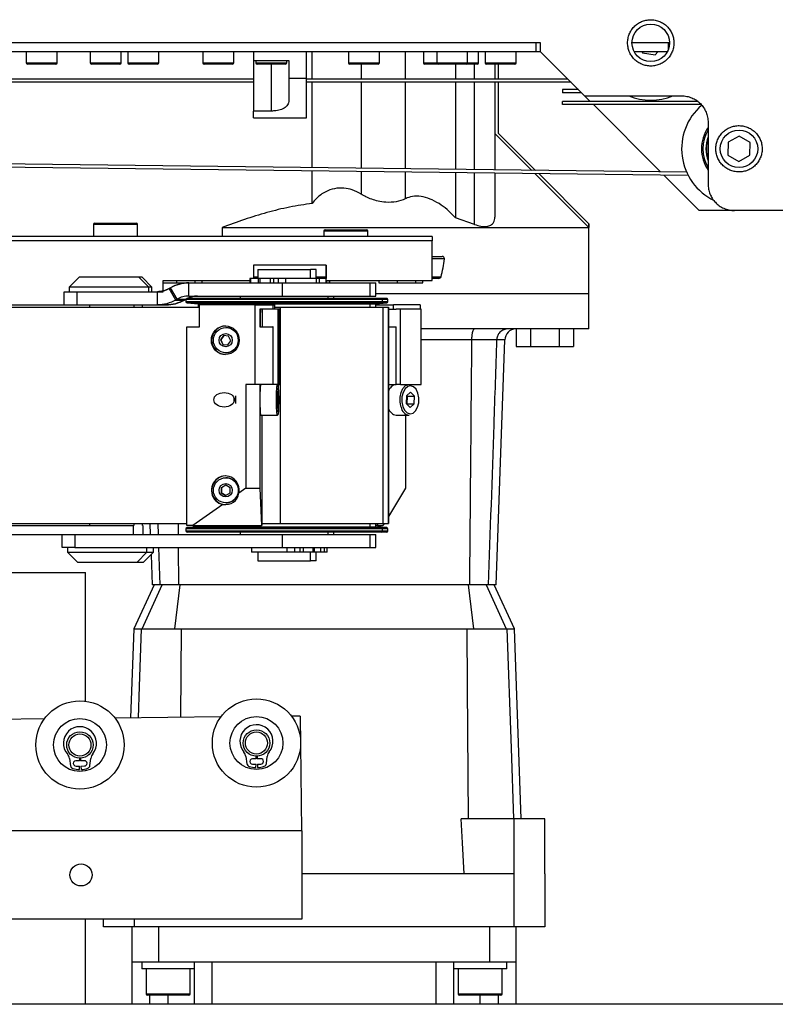
# Model space of a CAD drawing. Units: millimetres. Extents: x 20 to 410, y 10 to 287.
# Drawn here: x 135 to 143, y 215 to 226 of the extents above; entities that cross this region are included whole.
import ezdxf

# ---------------------------------------------------------------- set-up
doc = ezdxf.new("R2010")
doc.units = ezdxf.units.MM

msp = doc.modelspace()

# ---------------------------------------------------------------- linework, layer by layer
at = {"color": 7, "linetype": 'Continuous', "lineweight": 25}
for p, q in [((140.403189, 225.471222), (122.503189, 225.471222)), ((140.353189, 225.371222), (140.353189, 225.471222)), ((140.403189, 225.371222), (140.403189, 225.471222)), ((141.865689, 225.471222), (141.440689, 225.471222)), ((140.353189, 225.371222), (121.053189, 225.371222)), ((134.578189, 225.371222), (134.578189, 225.246222)), ((134.928189, 225.246222), (134.928189, 225.371222)), ((135.303189, 225.371222), (135.303189, 225.246222)), ((135.653189, 225.246222), (135.653189, 225.371222)), ((135.728189, 225.371222), (135.728189, 225.246222)), ((136.078189, 225.246222), (136.078189, 225.371222)), ((136.578189, 225.371222), (136.578189, 225.246222)), ((136.928189, 225.246222), (136.928189, 225.371222)), ((137.153189, 225.371222), (137.153189, 225.271222)), ((137.753189, 225.071222), (137.753189, 225.371222)), ((137.818412, 225.059222), (137.818412, 225.371222)), ((138.228189, 225.371222), (138.228189, 225.246222)), ((138.578189, 225.246222), (138.578189, 225.371222)), ((138.871154, 225.371222), (138.871154, 225.059222)), ((139.078189, 225.371222), (139.078189, 225.246222)), ((139.228189, 225.371222), (139.228189, 225.246222)), ((139.578189, 225.246222), (139.578189, 225.371222)), ((139.703189, 225.246222), (139.703189, 225.371222)), ((139.778189, 225.371222), (139.778189, 225.246222)), ((140.128189, 225.246222), (140.128189, 225.371222)), ((140.403189, 225.371222), (140.353189, 225.371222)), ((140.903189, 224.871222), (140.403189, 225.371222)), ((141.840689, 225.371222), (141.465689, 225.371222)), ((141.55718, 225.371222), (141.561472, 225.359772)), ((141.561472, 225.359772), (141.70385, 225.336067)), ((141.70385, 225.336067), (141.73278, 225.371222)), ((134.715477, 225.231222), (134.593189, 225.231222)), ((134.913189, 225.231222), (134.715477, 225.231222)), ((135.440477, 225.231222), (135.318189, 225.231222)), ((135.638189, 225.231222), (135.440477, 225.231222)), ((135.865477, 225.231222), (135.743189, 225.231222)), ((136.063189, 225.231222), (135.865477, 225.231222)), ((136.715477, 225.231222), (136.593189, 225.231222)), ((136.913189, 225.231222), (136.715477, 225.231222)), ((137.153189, 225.271222), (137.553189, 225.271222)), ((137.153189, 225.271222), (137.153189, 224.698725)), ((137.178189, 225.271222), (137.178189, 225.246222)), ((137.315477, 225.231222), (137.193189, 225.231222)), ((137.513189, 225.231222), (137.315477, 225.231222)), ((137.528189, 225.246222), (137.528189, 225.271222)), ((137.553189, 225.271222), (137.553189, 225.071222)), ((138.365477, 225.231222), (138.243189, 225.231222)), ((138.563189, 225.231222), (138.365477, 225.231222)), ((138.371832, 225.231222), (138.371832, 225.059222)), ((139.243189, 225.231222), (139.093189, 225.231222)), ((139.365477, 225.231222), (139.243189, 225.231222)), ((139.563189, 225.231222), (139.365477, 225.231222)), ((139.43975, 225.231222), (139.43975, 225.059222)), ((139.688189, 225.231222), (139.563189, 225.231222)), ((139.915477, 225.231222), (139.793189, 225.231222)), ((139.888189, 225.231222), (139.888189, 225.059222)), ((140.113189, 225.231222), (139.915477, 225.231222)), ((139.928189, 225.059222), (139.928189, 225.231222)), ((137.153189, 225.059222), (127.353189, 225.059222)), ((137.153189, 225.024222), (127.353189, 225.024222)), ((137.553189, 225.071222), (137.753189, 225.071222)), ((137.553189, 225.071222), (137.553189, 224.821222)), ((137.753189, 224.621222), (137.753189, 225.071222)), ((140.715189, 225.059222), (137.753189, 225.059222)), ((140.750189, 225.024222), (137.753189, 225.024222)), ((137.818412, 224.05682), (137.818412, 225.024222)), ((138.371832, 225.024222), (138.371832, 224.05013)), ((138.871154, 225.024222), (138.871154, 224.044094)), ((139.43975, 225.024222), (139.43975, 224.037221)), ((139.888189, 225.024222), (139.888189, 224.0318)), ((139.928189, 224.446222), (139.928189, 225.024222)), ((140.833189, 224.941222), (140.653189, 224.941222)), ((140.653189, 224.941222), (140.653189, 224.906222)), ((140.868189, 224.906222), (140.653189, 224.906222)), ((142.189267, 224.806222), (140.653189, 224.806222)), ((140.653189, 224.771222), (140.653189, 224.806222)), ((140.903189, 224.871222), (142.003189, 224.871222)), ((140.968189, 224.806222), (140.903189, 224.871222)), ((137.353189, 224.698725), (137.153189, 224.698725)), ((137.153189, 224.621222), (137.153189, 224.698725)), ((142.221101, 224.771222), (140.653189, 224.771222)), ((141.765303, 224.009108), (141.003189, 224.771222)), ((137.153189, 224.621222), (137.753189, 224.621222)), ((142.303189, 224.571222), (142.303189, 223.871222)), ((142.077022, 223.970338), (99.152766, 224.489225)), ((142.059964, 224.005546), (99.153189, 224.524222)), ((139.888189, 224.44364), (140.305432, 224.026756)), ((139.928189, 224.446222), (140.348172, 224.026239)), ((142.5288, 224.344438), (142.527588, 224.200106)), ((142.654401, 224.415555), (142.5288, 224.344438)), ((142.778791, 224.342339), (142.654401, 224.415555)), ((142.777579, 224.198006), (142.778791, 224.342339)), ((142.527588, 224.200106), (142.651977, 224.12689)), ((142.651977, 224.12689), (142.777579, 224.198006)), ((137.818412, 223.653185), (137.818412, 224.021818)), ((138.371832, 224.015128), (138.371832, 223.756914)), ((138.871154, 224.009091), (138.871154, 223.703757)), ((139.43975, 224.002218), (139.43975, 223.490014)), ((139.888189, 223.996797), (139.888189, 223.498338)), ((140.340894, 223.991325), (140.951522, 223.381222)), ((140.383603, 223.990808), (140.951522, 223.422889)), ((142.203189, 223.571222), (141.800734, 223.973677)), ((142.603189, 223.571222), (142.203189, 223.571222)), ((146.028189, 223.571222), (142.603189, 223.571222)), ((139.656436, 223.414444), (139.43975, 223.490014)), ((135.33982, 223.412417), (135.33982, 223.277417)), ((135.35482, 223.427417), (135.82482, 223.427417)), ((135.83982, 223.277417), (135.83982, 223.412417)), ((136.796515, 223.381222), (140.951522, 223.381222)), ((136.796515, 223.381222), (136.796515, 223.277417)), ((137.948009, 223.337417), (137.948009, 223.277417)), ((137.963009, 223.352417), (138.433009, 223.352417)), ((138.448009, 223.277417), (138.448009, 223.337417)), ((140.951522, 223.422889), (140.951522, 223.381222)), ((140.953189, 222.631222), (140.953189, 223.422889)), ((139.177179, 223.277417), (94.452533, 223.277417)), ((139.177179, 223.227417), (94.452533, 223.227417)), ((139.177179, 223.277417), (139.177179, 223.227417)), ((139.177179, 222.777417), (139.177179, 223.227417)), ((139.177179, 223.052417), (139.290615, 223.052417)), ((137.152195, 222.952417), (137.152195, 222.802417)), ((137.977188, 222.952417), (137.152195, 222.952417)), ((137.199517, 222.902417), (137.199517, 222.802417)), ((137.199517, 222.902417), (137.494019, 222.902417)), ((137.494019, 222.902417), (137.799517, 222.902417)), ((137.799517, 222.802417), (137.799517, 222.902417)), ((137.863654, 222.902417), (137.799517, 222.902417)), ((137.863654, 222.802417), (137.863654, 222.902417)), ((137.974204, 222.952417), (137.974204, 222.802417)), ((137.977188, 222.777417), (137.977188, 222.952417)), ((135.177891, 222.817417), (135.065391, 222.704917)), ((135.852891, 222.817417), (135.177891, 222.817417)), ((135.215391, 222.822417), (135.215391, 222.817417)), ((135.215391, 222.822417), (135.81534, 222.822417)), ((135.815389, 222.822417), (135.85199, 222.822417)), ((135.815391, 222.817417), (135.815391, 222.822417)), ((135.852041, 222.817417), (135.852041, 222.822417)), ((135.965391, 222.704917), (135.852891, 222.817417)), ((135.889541, 222.817417), (135.852891, 222.817417)), ((136.002041, 222.704917), (135.889541, 222.817417)), ((136.127203, 222.777417), (137.111665, 222.777417)), ((136.127203, 222.652417), (136.127203, 222.777417)), ((136.279158, 222.777417), (136.279158, 222.752417)), ((136.488694, 222.777417), (136.488694, 222.752866)), ((136.572029, 222.752866), (136.572029, 222.777417)), ((137.111665, 222.802417), (137.111665, 222.752866)), ((137.117506, 222.802417), (137.111665, 222.802417)), ((137.204551, 222.802417), (137.117506, 222.802417)), ((137.204551, 222.802417), (137.204551, 222.752866)), ((137.223952, 222.802417), (137.204551, 222.802417)), ((137.223952, 222.802417), (137.223952, 222.752866)), ((137.340241, 222.802417), (137.223952, 222.802417)), ((137.379207, 222.802417), (137.340241, 222.802417)), ((137.43268, 222.802417), (137.379207, 222.802417)), ((137.515188, 222.802417), (137.43268, 222.802417)), ((137.867624, 222.802417), (137.515188, 222.802417)), ((137.867624, 222.752866), (137.867624, 222.802417)), ((137.894912, 222.802417), (137.867624, 222.802417)), ((137.970242, 222.802417), (137.894912, 222.802417)), ((137.970242, 222.802417), (137.970242, 222.752866)), ((137.976665, 222.802417), (137.970242, 222.802417)), ((137.977188, 222.777417), (137.976665, 222.777417)), ((137.977188, 222.777417), (139.177179, 222.777417)), ((137.980589, 222.777417), (137.980589, 222.752866)), ((138.01391, 222.752866), (138.01391, 222.777417)), ((138.572009, 222.777417), (138.572009, 222.752417)), ((138.779138, 222.777417), (138.779138, 222.752417)), ((138.988674, 222.777417), (138.988674, 222.752417)), ((139.072009, 222.752417), (139.072009, 222.777417)), ((139.253111, 222.802417), (139.177179, 222.802417)), ((135.065391, 222.704917), (135.065391, 222.652417)), ((135.965391, 222.704917), (135.065391, 222.704917)), ((135.965391, 222.652417), (135.965391, 222.704917)), ((136.002041, 222.704917), (135.965391, 222.704917)), ((136.002041, 222.652417), (136.002041, 222.704917)), ((136.127203, 222.752417), (136.279158, 222.752417)), ((136.211957, 222.697266), (136.195783, 222.687921)), ((136.195787, 222.687921), (136.211961, 222.697266)), ((136.270775, 222.558017), (136.195787, 222.687921)), ((136.286948, 222.567362), (136.211961, 222.697266)), ((136.279158, 222.752417), (136.415924, 222.752417)), ((136.419326, 222.602866), (136.419326, 222.752866)), ((136.419326, 222.752866), (137.48165, 222.752866)), ((137.48165, 222.602866), (137.48165, 222.752866)), ((137.48165, 222.752866), (138.474353, 222.752866)), ((138.474353, 222.602866), (138.474353, 222.752866)), ((138.474353, 222.752866), (138.53849, 222.752866)), ((138.53849, 222.602866), (138.53849, 222.752866)), ((138.53849, 222.752866), (138.538654, 222.752866)), ((138.538654, 222.602866), (138.538654, 222.752866)), ((138.572009, 222.752417), (138.779138, 222.752417)), ((138.779138, 222.752417), (138.988674, 222.752417)), ((138.988674, 222.752417), (139.072009, 222.752417)), ((135.00625, 222.502417), (135.00625, 222.652417)), ((135.00625, 222.652417), (135.148911, 222.652417)), ((135.148911, 222.652417), (135.148911, 222.502417)), ((135.148911, 222.652417), (136.063409, 222.652417)), ((136.063409, 222.652417), (136.127203, 222.652417)), ((136.063409, 222.502417), (136.063409, 222.652417)), ((136.270775, 222.558017), (136.286948, 222.567362)), ((136.270775, 222.558017), (136.369242, 222.558017)), ((136.286948, 222.567362), (136.385437, 222.567362)), ((136.385437, 222.567362), (136.369242, 222.558017)), ((136.387017, 222.562417), (136.387017, 222.540692)), ((136.402017, 222.577417), (138.597017, 222.577417)), ((136.419326, 222.602866), (137.48165, 222.602866)), ((136.999517, 222.602417), (136.999517, 222.577417)), ((136.999517, 222.602417), (137.486296, 222.602417)), ((137.199517, 222.602866), (137.199517, 222.602417)), ((137.48165, 222.602866), (138.474353, 222.602866)), ((137.486296, 222.602417), (137.999517, 222.602417)), ((137.799517, 222.602417), (137.799517, 222.602866)), ((137.863654, 222.602417), (137.863654, 222.602866)), ((137.999517, 222.577417), (137.999517, 222.602417)), ((137.999517, 222.602417), (138.063654, 222.602417)), ((138.063654, 222.577417), (138.063654, 222.602417)), ((138.474353, 222.602866), (138.53849, 222.602866)), ((138.53849, 222.602866), (138.538654, 222.602866)), ((138.538654, 222.631222), (140.953189, 222.631222)), ((138.597017, 222.577417), (138.661154, 222.577417)), ((138.612017, 222.540692), (138.612017, 222.562417)), ((138.676154, 222.540692), (138.676154, 222.562417)), ((140.953189, 222.231222), (140.953189, 222.631222)), ((83.153189, 222.502417), (135.296611, 222.502417)), ((83.153189, 222.477417), (136.541529, 222.477417)), ((135.296611, 222.502417), (136.063409, 222.502417)), ((135.296611, 222.477417), (135.296611, 222.502417)), ((135.797808, 222.502417), (135.797808, 222.477417)), ((135.893365, 222.477417), (135.893365, 222.502417)), ((136.063409, 222.502417), (136.161677, 222.502417)), ((136.400709, 222.525749), (136.524517, 222.514917)), ((136.524517, 222.514917), (136.524517, 222.477417)), ((136.524517, 222.514917), (138.474517, 222.514917)), ((136.541529, 222.252417), (136.541529, 222.502417)), ((137.172841, 222.502417), (136.541529, 222.502417)), ((137.172841, 222.502417), (137.372676, 222.502417)), ((137.172841, 221.602417), (137.172841, 222.502417)), ((137.372676, 222.452417), (137.2228, 222.452417)), ((137.2228, 222.452417), (137.2228, 222.252417)), ((137.232254, 222.252417), (137.232254, 222.452417)), ((137.249882, 222.452417), (137.249882, 222.252417)), ((137.372676, 222.502417), (137.372676, 222.452417)), ((137.372676, 222.502417), (137.392985, 222.502417)), ((137.374707, 222.452417), (137.372676, 222.452417)), ((137.431987, 222.452417), (137.374707, 222.452417)), ((137.392985, 222.452417), (137.392985, 222.502417)), ((137.392985, 222.477417), (137.454125, 222.477417)), ((137.431987, 221.602417), (137.431987, 222.452417)), ((137.447829, 222.452417), (137.431987, 222.452417)), ((137.447829, 221.602417), (137.447829, 222.452417)), ((137.454125, 222.477417), (137.454125, 220.027417)), ((137.454125, 222.477417), (138.616829, 222.477417)), ((138.474517, 222.514917), (138.598324, 222.525749)), ((138.474517, 222.477417), (138.474517, 222.514917)), ((138.474517, 222.514917), (138.538654, 222.514917)), ((138.538654, 222.514917), (138.662461, 222.525749)), ((138.538654, 222.477417), (138.538654, 222.514917)), ((138.538654, 222.502417), (138.738234, 222.502417)), ((138.616829, 222.477417), (138.616829, 220.027417)), ((138.616829, 222.477417), (138.680966, 222.477417)), ((138.680966, 222.477417), (138.680966, 220.027417)), ((138.680966, 222.477417), (138.681154, 222.477417)), ((138.681154, 220.027417), (138.681154, 222.477417)), ((138.681154, 222.452417), (138.738234, 222.452417)), ((138.738234, 222.452417), (138.738234, 222.502417)), ((139.040776, 222.502417), (138.738234, 222.502417)), ((138.738234, 222.452417), (138.768488, 222.452417)), ((138.816992, 222.452417), (138.768488, 222.452417)), ((138.816992, 221.602417), (138.816992, 222.452417)), ((139.052978, 222.452417), (138.816992, 222.452417)), ((139.040776, 222.502417), (139.040776, 222.452417)), ((139.052978, 221.602417), (139.052978, 222.452417)), ((137.228893, 222.352417), (137.228893, 222.252417)), ((137.229021, 222.377417), (137.232254, 222.377417)), ((136.395842, 220.002417), (136.395842, 222.252417)), ((136.395842, 222.252417), (136.541529, 222.252417)), ((136.840393, 222.244917), (136.839784, 222.244917)), ((137.2228, 222.252417), (137.372676, 222.252417)), ((137.372676, 222.252417), (137.372676, 221.602417)), ((137.374707, 222.252417), (137.372676, 222.252417)), ((137.374707, 221.602417), (137.374707, 222.252417)), ((138.681154, 222.252417), (138.768488, 222.252417)), ((138.768488, 221.602417), (138.768488, 222.252417)), ((140.953189, 222.231222), (139.052978, 222.231222)), ((140.126986, 222.231222), (140.126986, 222.031222)), ((140.290088, 222.231222), (140.290088, 222.031222)), ((140.616291, 222.231222), (140.616291, 222.031222)), ((140.779392, 222.231222), (140.779392, 222.031222)), ((136.813161, 222.154973), (136.779624, 222.107997)), ((136.779624, 222.107997), (136.803505, 222.055441)), ((136.781737, 222.107997), (136.779624, 222.107997)), ((136.815136, 222.154781), (136.781737, 222.107997)), ((136.781737, 222.107997), (136.805617, 222.055441)), ((136.870579, 222.149394), (136.813161, 222.154973)), ((136.894459, 222.096838), (136.870579, 222.149394)), ((139.907052, 222.106298), (139.626728, 222.106298)), ((139.903189, 219.331222), (140.000097, 222.106298)), ((136.803505, 222.055441), (136.860922, 222.049862)), ((136.805617, 222.055441), (136.803505, 222.055441)), ((136.805617, 222.055441), (136.861059, 222.050054)), ((136.860922, 222.049862), (136.894459, 222.096838)), ((140.126986, 222.031222), (140.290088, 222.031222)), ((140.290088, 222.031222), (140.616291, 222.031222)), ((140.616291, 222.031222), (140.779392, 222.031222)), ((136.839784, 221.959917), (136.840393, 221.959917)), ((137.066886, 221.602417), (137.066886, 220.427417)), ((137.172841, 221.602417), (137.066886, 221.602417)), ((137.372676, 221.602417), (137.172841, 221.602417)), ((137.225846, 221.602417), (137.225846, 220.427417)), ((137.374707, 221.602417), (137.372676, 221.602417)), ((137.431987, 221.602417), (137.374707, 221.602417)), ((137.431987, 221.602417), (137.447829, 221.602417)), ((138.681154, 221.602417), (138.768488, 221.602417)), ((138.816992, 221.602417), (138.768488, 221.602417)), ((138.816992, 221.602417), (139.052978, 221.602417)), ((137.43007, 221.482359), (137.429497, 221.396914)), ((137.429906, 221.457921), (137.436082, 221.457921)), ((137.433362, 221.512863), (137.43007, 221.482359)), ((137.436082, 221.457921), (137.433362, 221.512863)), ((137.435509, 221.372476), (137.436082, 221.457921)), ((138.884789, 221.473085), (138.88312, 221.386526)), ((138.930982, 221.513976), (138.884789, 221.473085)), ((138.89589, 221.468309), (138.888248, 221.476147)), ((138.894221, 221.38175), (138.89589, 221.468309)), ((138.89589, 221.468309), (138.975506, 221.468309)), ((138.975506, 221.468309), (138.930982, 221.513976)), ((138.973837, 221.38175), (138.975506, 221.468309)), ((137.429497, 221.396914), (137.432216, 221.341972)), ((137.430707, 221.372476), (137.435509, 221.372476)), ((137.432216, 221.341972), (137.435509, 221.372476)), ((138.88312, 221.386526), (138.927644, 221.340859)), ((138.890762, 221.378688), (138.894221, 221.38175)), ((138.894221, 221.38175), (138.973837, 221.38175)), ((138.927644, 221.340859), (138.973837, 221.38175)), ((137.232954, 221.252417), (137.417802, 221.252417)), ((137.247171, 221.252417), (137.247171, 220.002417)), ((138.770081, 221.252417), (138.917371, 221.252417)), ((138.875971, 221.252417), (138.875971, 220.427417)), ((136.840393, 220.544917), (136.839784, 220.544917)), ((136.78728, 220.431623), (136.786889, 220.373889)), ((136.837433, 220.460151), (136.78728, 220.431623)), ((136.789392, 220.431623), (136.78728, 220.431623)), ((136.789392, 220.431623), (136.789001, 220.373889)), ((136.838472, 220.459541), (136.789392, 220.431623)), ((136.887195, 220.430946), (136.837433, 220.460151)), ((136.886804, 220.373212), (136.887195, 220.430946)), ((137.066886, 220.427417), (136.987842, 220.371466)), ((137.066886, 220.427417), (137.225846, 220.427417)), ((137.225846, 220.427417), (137.243109, 220.002417)), ((138.875971, 220.427417), (138.681154, 220.105452)), ((136.786889, 220.373889), (136.836651, 220.344684)), ((136.789001, 220.373889), (136.786889, 220.373889)), ((136.789001, 220.373889), (136.837724, 220.345294)), ((136.836651, 220.344684), (136.886804, 220.373212)), ((136.80549, 220.242387), (136.466478, 220.002417)), ((136.839784, 220.259917), (136.840393, 220.259917)), ((83.153189, 220.027417), (136.395842, 220.027417)), ((83.153189, 220.002417), (135.793449, 220.002417)), ((135.296611, 220.002417), (135.296611, 220.027417)), ((135.793449, 219.902417), (135.793449, 220.002417)), ((135.797808, 220.002417), (135.793449, 220.002417)), ((135.797808, 220.027417), (135.797808, 220.002417)), ((135.893365, 220.002417), (135.893365, 220.027417)), ((135.897724, 220.002417), (135.893365, 220.002417)), ((135.897724, 220.002417), (135.897724, 219.902417)), ((135.978878, 220.027417), (135.983243, 219.902417)), ((136.074636, 219.902417), (136.070368, 220.027417)), ((136.29773, 220.027417), (136.298832, 219.902417)), ((136.466478, 220.002417), (136.395842, 220.002417)), ((136.524517, 219.989917), (136.400709, 219.979086)), ((136.466478, 220.002417), (137.243109, 220.002417)), ((136.524517, 220.002417), (136.524517, 219.989917)), ((136.524517, 219.989917), (138.474517, 219.989917)), ((137.247171, 220.002417), (137.243109, 220.002417)), ((137.247171, 220.027417), (137.454125, 220.027417)), ((137.454125, 220.027417), (138.616829, 220.027417)), ((138.474517, 219.989917), (138.474517, 220.027417)), ((138.598324, 219.979086), (138.474517, 219.989917)), ((138.474517, 219.989917), (138.538654, 219.989917)), ((138.538654, 219.989917), (138.538654, 220.027417)), ((138.558301, 220.002417), (138.538654, 220.002417)), ((138.662461, 219.979086), (138.538654, 219.989917)), ((138.558301, 220.027417), (138.558301, 220.002417)), ((138.558301, 220.002417), (138.61881, 220.002417)), ((138.616829, 220.027417), (138.680966, 220.027417)), ((138.633937, 220.027417), (138.61881, 220.002417)), ((138.680966, 220.027417), (138.681154, 220.027417)), ((83.153189, 219.902417), (135.793449, 219.902417)), ((134.986131, 219.752417), (134.986131, 219.902417)), ((135.128793, 219.902417), (135.128793, 219.752417)), ((135.796592, 219.902417), (135.793449, 219.902417)), ((135.796592, 219.902417), (137.48165, 219.902417)), ((136.387017, 219.964143), (136.387017, 219.942417)), ((138.597017, 219.927417), (136.402017, 219.927417)), ((136.999517, 219.927417), (136.999517, 219.902417)), ((137.48165, 219.752417), (137.48165, 219.902417)), ((137.48165, 219.902417), (138.474353, 219.902417)), ((137.999517, 219.902417), (137.999517, 219.927417)), ((138.063654, 219.902417), (138.063654, 219.927417)), ((138.474353, 219.752417), (138.474353, 219.902417)), ((138.474353, 219.902417), (138.53849, 219.902417)), ((138.53849, 219.752417), (138.53849, 219.902417)), ((138.53849, 219.902417), (138.538654, 219.902417)), ((138.538654, 219.752417), (138.538654, 219.902417)), ((138.661154, 219.927417), (138.597017, 219.927417)), ((138.612017, 219.942417), (138.612017, 219.964143)), ((138.676154, 219.942417), (138.676154, 219.964143)), ((135.128793, 219.752417), (134.986131, 219.752417)), ((135.04527, 219.752417), (135.04527, 219.699917)), ((135.04527, 219.699917), (135.15777, 219.587417)), ((135.045272, 219.752417), (135.045272, 219.699917)), ((135.045272, 219.699917), (135.157772, 219.587417)), ((135.045272, 219.699917), (135.945272, 219.699917)), ((135.128793, 219.752417), (137.48165, 219.752417)), ((135.832772, 219.587417), (135.945272, 219.699917)), ((135.906072, 219.587417), (136.018572, 219.699917)), ((135.945272, 219.699917), (135.945272, 219.752417)), ((135.945272, 219.699917), (136.018572, 219.699917)), ((135.991268, 219.672613), (136.003189, 219.331222)), ((136.018572, 219.699917), (136.018572, 219.752417)), ((136.09414, 219.331222), (136.079758, 219.752417)), ((136.300154, 219.752417), (136.303867, 219.331222)), ((137.128799, 219.752417), (137.128799, 219.702417)), ((137.530617, 219.702417), (137.128799, 219.702417)), ((137.199517, 219.702417), (137.199517, 219.602417)), ((137.48165, 219.752417), (138.474353, 219.752417)), ((137.530617, 219.752417), (137.530617, 219.702417)), ((137.616908, 219.702417), (137.530617, 219.702417)), ((137.616908, 219.752417), (137.616908, 219.702417)), ((137.676945, 219.702417), (137.616908, 219.702417)), ((137.676945, 219.752417), (137.676945, 219.702417)), ((137.716628, 219.702417), (137.676945, 219.702417)), ((137.716628, 219.752417), (137.716628, 219.702417)), ((137.822702, 219.702417), (137.716628, 219.702417)), ((137.799517, 219.602417), (137.799517, 219.702417)), ((137.822702, 219.752417), (137.822702, 219.702417)), ((137.8397, 219.702417), (137.822702, 219.702417)), ((137.8397, 219.752417), (137.8397, 219.702417)), ((137.911771, 219.702417), (137.8397, 219.702417)), ((137.863654, 219.602417), (137.863654, 219.702417)), ((137.911771, 219.752417), (137.911771, 219.702417)), ((137.915106, 219.702417), (137.911771, 219.702417)), ((137.915106, 219.702417), (137.915106, 219.752417)), ((137.951145, 219.702417), (137.915106, 219.702417)), ((137.951145, 219.752417), (137.951145, 219.702417)), ((137.956532, 219.702417), (137.951145, 219.702417)), ((137.956532, 219.702417), (137.956532, 219.752417)), ((137.982467, 219.702417), (137.956532, 219.702417)), ((137.982467, 219.752417), (137.982467, 219.702417)), ((137.985259, 219.702417), (137.982467, 219.702417)), ((137.985259, 219.702417), (137.985259, 219.752417)), ((138.474353, 219.752417), (138.53849, 219.752417)), ((138.53849, 219.752417), (138.538654, 219.752417)), ((135.157772, 219.587417), (135.832772, 219.587417)), ((135.19527, 219.587417), (135.19527, 219.582417)), ((135.195272, 219.587417), (135.195272, 219.582417)), ((135.416176, 219.582417), (135.195272, 219.582417)), ((135.795272, 219.582417), (135.416176, 219.582417)), ((135.795272, 219.582417), (135.795272, 219.587417)), ((135.868572, 219.582417), (135.795272, 219.582417)), ((135.832772, 219.587417), (135.906072, 219.587417)), ((135.868572, 219.582417), (135.868572, 219.587417)), ((137.199517, 219.602417), (137.494019, 219.602417)), ((137.494019, 219.602417), (137.799517, 219.602417)), ((137.863654, 219.602417), (137.799517, 219.602417)), ((134.248189, 219.471222), (135.248189, 219.471222)), ((135.248189, 218.012732), (135.248189, 219.471222)), ((136.028189, 219.331222), (135.795035, 218.831222)), ((135.88954, 218.831222), (136.117676, 219.331222)), ((136.09414, 219.331222), (136.003189, 219.331222)), ((136.303867, 219.331222), (136.09414, 219.331222)), ((136.317155, 219.331222), (136.258999, 218.831222)), ((139.602512, 219.331222), (136.303867, 219.331222)), ((139.64738, 218.831222), (139.589223, 219.331222)), ((139.812238, 219.331222), (139.602512, 219.331222)), ((139.788702, 219.331222), (140.016838, 218.831222)), ((139.903189, 219.331222), (139.812238, 219.331222)), ((140.111343, 218.831222), (139.878189, 219.331222)), ((135.795035, 218.831222), (135.759829, 217.823035)), ((135.795035, 218.831222), (135.88954, 218.831222)), ((135.88954, 218.831222), (136.258999, 218.831222)), ((136.258999, 218.831222), (137.953189, 218.831222)), ((136.33431, 218.831222), (136.327039, 217.829371)), ((137.953189, 218.831222), (139.64738, 218.831222)), ((139.64738, 218.831222), (140.016838, 218.831222)), ((140.016838, 218.831222), (140.111343, 218.831222)), ((140.186423, 216.681222), (140.111343, 218.831222)), ((134.782733, 217.81212), (133.582808, 217.798717)), ((136.782608, 217.834459), (135.582683, 217.821056)), ((137.682552, 217.844512), (137.582558, 217.843395)), ((137.682552, 217.844512), (137.697072, 216.544599)), ((135.066708, 217.36271), (135.07826, 217.28194)), ((135.182424, 217.33815), (135.140554, 217.337682)), ((135.182424, 217.33815), (135.183004, 217.366638)), ((135.192463, 217.366744), (135.193679, 217.338276)), ((135.235548, 217.338743), (135.193679, 217.338276)), ((135.299072, 217.284406), (135.308818, 217.365414)), ((137.066583, 217.385049), (137.078136, 217.304279)), ((137.182299, 217.360489), (137.14043, 217.360021)), ((137.182299, 217.360489), (137.182879, 217.388977)), ((137.192338, 217.389083), (137.193554, 217.360615)), ((137.235424, 217.361082), (137.193554, 217.360615)), ((137.298947, 217.306745), (137.308693, 217.387753)), ((135.141225, 217.277686), (135.181201, 217.278132)), ((135.180407, 217.239165), (135.181201, 217.278132)), ((135.196242, 217.2783), (135.236219, 217.278747)), ((135.196242, 217.2783), (135.197906, 217.23936)), ((137.1411, 217.300025), (137.181076, 217.300471)), ((137.180282, 217.261504), (137.181076, 217.300471)), ((137.196117, 217.300639), (137.236094, 217.301086)), ((137.196117, 217.300639), (137.197781, 217.261699)), ((140.107255, 216.681222), (139.506266, 216.681222)), ((140.107255, 216.056222), (140.107255, 216.681222)), ((140.453189, 216.681222), (140.107255, 216.681222)), ((140.453189, 216.056222), (140.453189, 216.681222)), ((137.698189, 216.544599), (121.398189, 216.544599)), ((137.698189, 216.544599), (137.698189, 215.544599)), ((140.107255, 216.056222), (137.698189, 216.056222)), ((140.107255, 215.456222), (140.107255, 216.056222)), ((140.453189, 216.056222), (140.453189, 215.456222)), ((137.698189, 215.544599), (121.098189, 215.544599)), ((135.248189, 214.578722), (135.248189, 215.544599)), ((135.453189, 215.456222), (135.453189, 215.544599)), ((135.799123, 215.544599), (135.799123, 215.456222)), ((135.799123, 215.456222), (135.453189, 215.456222)), ((135.778189, 215.056222), (135.778189, 215.456222)), ((140.107255, 215.456222), (135.799123, 215.456222)), ((136.078189, 215.056222), (136.078189, 215.456222)), ((139.828189, 215.056222), (139.828189, 215.456222)), ((140.453189, 215.456222), (140.107255, 215.456222)), ((140.128189, 215.056222), (140.128189, 215.456222)), ((136.078189, 215.056222), (135.778189, 215.056222)), ((135.778189, 214.578722), (135.778189, 215.056222)), ((135.885422, 215.056222), (135.885422, 214.981222)), ((136.485422, 214.981222), (135.885422, 214.981222)), ((135.935422, 214.981222), (135.935422, 214.696222)), ((139.828189, 215.056222), (136.078189, 215.056222)), ((136.435422, 214.696222), (136.435422, 214.981222)), ((136.485422, 214.578722), (136.485422, 215.056222)), ((139.220956, 215.056222), (136.685422, 215.056222)), ((139.420956, 214.578722), (139.420956, 215.056222)), ((140.020956, 214.981222), (139.420956, 214.981222)), ((139.470956, 214.981222), (139.470956, 214.696222)), ((140.128189, 215.056222), (139.828189, 215.056222)), ((139.970956, 214.696222), (139.970956, 214.981222)), ((140.020956, 214.981222), (140.020956, 215.056222)), ((140.128189, 214.578722), (140.128189, 215.056222)), ((136.420422, 214.681222), (135.950422, 214.681222)), ((139.955956, 214.681222), (139.485956, 214.681222)), ((185.490136, 214.578722), (57.653189, 214.578722))]:
    msp.add_line(p, q, dxfattribs=at)
at = {"color": 8, "linetype": 'Continuous', "lineweight": 25}
for p, q in [((141.853189, 225.399415), (141.853189, 225.471222)), ((134.578189, 225.246222), (134.711942, 225.246222)), ((134.711942, 225.246222), (134.928189, 225.246222)), ((135.303189, 225.246222), (135.436942, 225.246222)), ((135.436942, 225.246222), (135.653189, 225.246222)), ((135.728189, 225.246222), (135.861942, 225.246222)), ((135.861942, 225.246222), (136.078189, 225.246222)), ((136.578189, 225.246222), (136.711942, 225.246222)), ((136.711942, 225.246222), (136.928189, 225.246222)), ((137.178189, 225.246222), (137.311942, 225.246222)), ((137.311942, 225.246222), (137.528189, 225.246222)), ((137.353189, 225.231222), (137.353189, 224.698725)), ((138.228189, 225.246222), (138.361942, 225.246222)), ((138.361942, 225.246222), (138.578189, 225.246222)), ((139.078189, 225.246222), (139.211942, 225.246222)), ((139.211942, 225.246222), (139.228189, 225.246222)), ((139.228189, 225.246222), (139.361942, 225.246222)), ((139.361942, 225.246222), (139.578189, 225.246222)), ((139.578189, 225.246222), (139.703189, 225.246222)), ((139.656436, 225.059222), (139.656436, 225.231222)), ((139.778189, 225.246222), (139.911942, 225.246222)), ((139.911942, 225.246222), (140.128189, 225.246222)), ((139.656436, 224.034601), (139.656436, 225.024222)), ((139.656436, 223.414444), (139.656436, 223.999599)), ((135.83982, 223.412417), (135.33982, 223.412417)), ((137.953271, 223.337417), (137.948009, 223.337417)), ((138.448009, 223.337417), (137.953271, 223.337417)), ((139.315485, 223.024866), (139.177179, 223.024866)), ((137.117506, 222.802417), (137.117506, 222.752866)), ((137.152195, 222.820785), (137.159309, 222.820785)), ((137.159309, 222.820785), (137.199517, 222.820785)), ((137.340241, 222.802417), (137.340241, 222.752866)), ((137.379207, 222.802417), (137.379207, 222.752866)), ((137.43268, 222.802417), (137.43268, 222.752866)), ((137.515188, 222.802417), (137.515188, 222.752866)), ((137.863654, 222.820785), (137.974204, 222.820785)), ((137.894912, 222.802417), (137.894912, 222.752866)), ((138.013707, 222.777417), (138.013707, 222.752866)), ((139.177179, 222.820785), (139.277215, 222.820785)), ((138.612017, 222.562417), (136.387017, 222.562417)), ((138.676154, 222.562417), (138.612017, 222.562417)), ((136.387017, 222.540692), (138.171177, 222.540692)), ((138.598324, 222.525749), (136.400709, 222.525749)), ((138.171177, 222.540692), (138.612017, 222.540692)), ((138.662461, 222.525749), (138.598324, 222.525749)), ((138.612017, 222.540692), (138.676154, 222.540692)), ((137.232254, 222.352417), (137.228893, 222.352417)), ((139.626728, 222.106298), (139.052978, 222.106298)), ((140.000097, 222.106298), (139.907052, 222.106298)), ((138.171177, 219.964143), (136.387017, 219.964143)), ((136.387017, 219.942417), (138.612017, 219.942417)), ((136.400709, 219.979086), (138.16291, 219.979086)), ((138.16291, 219.979086), (138.598324, 219.979086)), ((138.612017, 219.964143), (138.171177, 219.964143)), ((138.598324, 219.979086), (138.662461, 219.979086)), ((138.676154, 219.964143), (138.612017, 219.964143)), ((138.612017, 219.942417), (138.676154, 219.942417)), ((136.685422, 214.578722), (136.685422, 215.056222)), ((139.220956, 214.578722), (139.220956, 215.056222)), ((135.935422, 214.696222), (136.435422, 214.696222)), ((135.978189, 214.578722), (135.978189, 214.681222)), ((136.185422, 214.578722), (136.185422, 214.681222)), ((139.470956, 214.696222), (139.970956, 214.696222)), ((139.720956, 214.578722), (139.720956, 214.681222)), ((139.928189, 214.578722), (139.928189, 214.681222))]:
    msp.add_line(p, q, dxfattribs=at)
at = {"color": 7, "linetype": 'Continuous', "lineweight": 25, "flags": 128}
for points in [[(138.824028, 221.344788), (138.812851, 221.399354), (138.813001, 221.456962), (138.82446, 221.511368), (138.845988, 221.556676), (138.875251, 221.587978), (138.909079, 221.60188), (138.917371, 221.602417)], [(138.843971, 221.35187), (138.864752, 221.308187), (138.893321, 221.278885), (138.92623, 221.267499), (138.959512, 221.2754), (138.989151, 221.301638), (139.011572, 221.343046), (139.024072, 221.394631), (139.025143, 221.45017), (139.014655, 221.502965), (138.993874, 221.546648), (138.965305, 221.57595), (138.932396, 221.587336), (138.899114, 221.579434), (138.869475, 221.553197), (138.847054, 221.511789), (138.834554, 221.460204), (138.833483, 221.404665), (138.843971, 221.35187)], [(135.848065, 217.82402), (135.860228, 218.178185), (135.88265, 218.831222)], [(139.587606, 216.681222), (139.576827, 218.178185), (139.572069, 218.831222)], [(140.023728, 218.831222), (140.070151, 217.479266), (140.09756, 216.681222)], [(139.538446, 216.056222), (139.52042, 216.406545), (139.506266, 216.681222)]]:
    msp.add_lwpolyline(points, dxfattribs=at)
at = {"color": 7, "linetype": 'Continuous', "lineweight": 25}
for centre, radius in [((141.653189, 225.471222), 0.2125), ((142.653189, 224.271222), 0.2125), ((136.839816, 222.10251), 0.142409), ((136.837059, 222.102461), 0.074957), ((136.839812, 220.402335), 0.142418), ((136.837058, 220.402378), 0.07496), ((135.186059, 217.516607), 0.5), ((137.185934, 217.538946), 0.5), ((135.186059, 217.516607), 0.3), ((137.185934, 217.538946), 0.3), ((135.186059, 217.516607), 0.15), ((135.186059, 217.516607), 0.125), ((137.185934, 217.538946), 0.15), ((137.185934, 217.538946), 0.125), ((135.198189, 216.044599), 0.125)]:
    msp.add_circle(centre, radius, dxfattribs=at)
for centre, radius, start, end in [((134.593189, 225.246222), 0.015, 180, 270), ((134.913189, 225.246222), 0.015, 270, 0), ((135.318189, 225.246222), 0.015, 180, 270), ((135.638189, 225.246222), 0.015, 270, 0), ((135.743189, 225.246222), 0.015, 180, 270), ((136.063189, 225.246222), 0.015, 270, 0), ((136.593189, 225.246222), 0.015, 180, 270), ((136.913189, 225.246222), 0.015, 270, 0), ((137.193189, 225.246222), 0.015, 180, 270), ((137.513189, 225.246222), 0.015, 270, 0), ((138.243189, 225.246222), 0.015, 180, 270), ((138.563189, 225.246222), 0.015, 270, 0), ((139.093189, 225.246222), 0.015, 180, 270), ((139.243189, 225.246222), 0.015, 180, 270), ((139.563189, 225.246222), 0.015, 270, 0), ((139.688189, 225.246222), 0.015, 270, 0), ((139.793189, 225.246222), 0.015, 180, 270), ((140.113189, 225.246222), 0.015, 270, 0), ((141.653189, 225.471222), 0.65, 247.3801351, 292.6198649), ((142.653189, 224.271222), 0.65, 130.8264602, 244.1585215), ((142.653189, 224.271222), 0.425, 145.4396782, 214.5603218), ((142.653189, 224.271222), 0.375, 158.9605302, 201.0394698), ((142.653189, 224.271222), 0.37, 161.0753556, 198.9246444), ((135.35482, 223.412417), 0.015, 90, 180), ((135.82482, 223.412417), 0.015, 0, 90), ((137.963009, 223.337417), 0.015, 90, 180), ((138.433009, 223.337417), 0.015, 0, 90), ((138.072009, 223.152417), 1.25, 344.6148566, 354.1432981), ((139.290615, 223.027417), 0.025, 354.1432981, 90), ((139.253111, 222.827417), 0.025, 270, 344.6148566), ((136.402017, 222.562417), 0.015, 90, 180), ((138.597017, 222.562417), 0.015, 0, 90), ((138.661154, 222.562417), 0.015, 0, 90), ((136.402017, 222.540692), 0.015, 180, 265), ((138.03075, 222.374363), 0.802158, 174.5235616, 181.5677005), ((138.597017, 222.540692), 0.015, 275, 0), ((138.661154, 222.540692), 0.015, 275, 0), ((136.840488, 222.102417), 0.162502, 91.3726654, 268.627354), ((136.840307, 222.102417), 0.1425, 270.0345863, 89.9654137), ((140.129787, 222.101769), 0.129769, 94, 178), ((137.451605, 221.551414), 0.224521, 166.8696545, 183.3127252), ((138.787115, 221.427387), 1.363882, 173.263276, 186.7339623), ((138.788397, 221.49263), 0.111305, 99.4718182, 164.4743409), ((138.882871, 221.427417), 1.953023, 179.2223088, 180.7776906), ((139.258116, 221.427417), 2.311496, 178.9275168, 181.0724832), ((138.855637, 221.426654), 1.63201, 176.0724288, 186.1287074), ((138.788717, 221.36256), 0.111708, 195.6571515, 260.3966893), ((138.931635, 221.36018), 0.108703, 188.1405704, 262.4595465), ((136.840488, 220.402418), 0.162502, 91.3727371, 268.8024358), ((136.840308, 220.402418), 0.1425, 269.6462561, 89.9660093), ((136.402017, 219.964143), 0.015, 95, 180), ((136.402017, 219.942417), 0.015, 180, 270), ((138.597017, 219.942417), 0.015, 270, 0), ((138.597017, 219.964143), 0.015, 0, 85), ((138.661154, 219.942417), 0.015, 270, 0), ((138.661154, 219.964143), 0.015, 0, 85), ((135.185836, 217.53652), 0.187586, 320.7670863, 220.5128726), ((137.185712, 217.558859), 0.187586, 320.7670863, 220.5128726), ((134.965478, 217.348231), 0.102259, 8.1399794, 40.5128726), ((135.410345, 217.3532), 0.102259, 140.7670863, 173.1399794), ((136.965354, 217.37057), 0.102259, 8.1399794, 40.5128726), ((137.41022, 217.375539), 0.102259, 140.7670863, 173.1399794), ((135.140889, 217.307684), 0.03, 90.6399794, 270.6399794), ((135.235884, 217.308745), 0.03, 270.6399794, 90.6399794), ((137.115258, 217.309588), 0.0375, 188.1399794, 252.8734082), ((137.140765, 217.330023), 0.03, 90.6399794, 270.6399794), ((137.235759, 217.331084), 0.03, 270.6399794, 90.6399794), ((137.261716, 217.311224), 0.0375, 288.4065507, 353.1399794), ((135.115383, 217.287249), 0.0375, 188.1399794, 252.8734082), ((135.186059, 217.516607), 0.2775, 252.8734082, 268.8330562), ((135.186059, 217.516607), 0.2775, 272.4469026, 288.4065507), ((135.261841, 217.288885), 0.0375, 288.4065507, 353.1399794), ((137.185934, 217.538946), 0.2775, 252.8734082, 268.8330562), ((137.185934, 217.538946), 0.2775, 272.4469026, 288.4065507), ((135.950422, 214.696222), 0.015, 180, 270), ((136.420422, 214.696222), 0.015, 270, 0), ((139.485956, 214.696222), 0.015, 180, 270), ((139.955956, 214.696222), 0.015, 270, 0)]:
    msp.add_arc(centre, radius, start, end, dxfattribs=at)
at = {"color": 8, "linetype": 'Continuous', "lineweight": 25}
for centre, radius, start, end in [((142.653189, 224.271222), 0.41, 148.6118502, 211.3881498), ((138.891366, 221.427417), 1.483919, 173.2272721, 186.7726894), ((136.100162, 221.430279), 1.341716, 355.5386549, 6.7241795), ((137.263653, 221.311865), 0.174725, 345.2768151, 4.6110275)]:
    msp.add_arc(centre, radius, start, end, dxfattribs=at)
at = {"color": 7, "linetype": 'Continuous', "lineweight": 25}
for centre, major_axis, ratio in [((136.832904, 222.102417), (0, 0.1625), 0.971248897), ((136.819659, 221.427417), (0.11655, 0), 0.707851512)]:
    msp.add_ellipse(centre, major_axis=major_axis, ratio=ratio, dxfattribs=at)
for centre, major_axis, ratio, start_param, end_param in [((136.832904, 220.402417), (0, 0.1625), 0.971248897, 4.520747308, 9.250197999), ((136.827192, 220.402417), (0.117215, -0.117215), 0.960173096, 5.343522441, 6.897257058)]:
    msp.add_ellipse(centre, major_axis=major_axis, ratio=ratio, start_param=start_param, end_param=end_param, dxfattribs=at)
for points, knots in [([(141.390689, 225.471222), (141.390689, 225.454238), (141.392322, 225.437458), (141.397181, 225.412593), (141.399205, 225.404357), (141.404087, 225.387992), (141.406964, 225.379827), (141.416706, 225.355998), (141.424694, 225.340868), (141.443667, 225.312154), (141.454797, 225.298457), (141.479262, 225.273848), (141.492644, 225.262803), (141.514482, 225.24819), (141.522095, 225.243631), (141.537592, 225.235382), (141.545506, 225.231667), (141.569737, 225.221729), (141.586616, 225.216688), (141.621396, 225.210054), (141.638854, 225.208529), (141.673901, 225.208954), (141.69168, 225.210967), (141.725991, 225.218409), (141.74262, 225.2238), (141.766769, 225.234403), (141.774713, 225.238381), (141.789987, 225.247013), (141.797357, 225.251683), (141.818683, 225.266721), (141.831935, 225.278189), (141.855959, 225.303602), (141.8665, 225.317272), (141.884768, 225.346428), (141.892535, 225.362082), (141.904663, 225.394027), (141.909109, 225.410395), (141.913388, 225.435518), (141.914414, 225.444024), (141.915623, 225.460906), (141.915816, 225.469313), (141.915197, 225.494433), (141.913199, 225.511047), (141.90596, 225.544009), (141.900821, 225.559887), (141.887649, 225.590434), (141.879538, 225.605223), (141.860552, 225.633058), (141.849827, 225.645931), (141.831881, 225.663697), (141.825587, 225.669359), (141.812344, 225.680146), (141.805376, 225.685275), (141.783951, 225.699479), (141.768827, 225.707512), (141.736835, 225.720639), (141.719783, 225.725735), (141.685474, 225.732314), (141.668062, 225.733896), (141.641542, 225.733613), (141.632652, 225.733065), (141.615188, 225.731105), (141.597928, 225.728283), (141.581064, 225.723771), (141.564401, 225.718405), (141.556159, 225.715285), (141.532286, 225.704868), (141.517307, 225.69647), (141.496177, 225.681762), (141.489337, 225.676481), (141.476363, 225.665416), (141.470198, 225.659614), (141.452634, 225.641422), (141.442108, 225.62818), (141.423749, 225.599862), (141.416069, 225.585054), (141.403581, 225.554166), (141.398753, 225.537937), (141.392323, 225.50495), (141.390689, 225.488206), (141.390689, 225.471222)], [0, 0, 0, 0, 0.03125, 0.03125, 0.046875, 0.046875, 0.0625, 0.0625, 0.09375, 0.09375, 0.125, 0.125, 0.15625, 0.15625, 0.171875, 0.171875, 0.1875, 0.1875, 0.21875, 0.21875, 0.25, 0.25, 0.28125, 0.28125, 0.3125, 0.3125, 0.328125, 0.328125, 0.34375, 0.34375, 0.375, 0.375, 0.40625, 0.40625, 0.4375, 0.4375, 0.46875, 0.46875, 0.484375, 0.484375, 0.5, 0.5, 0.53125, 0.53125, 0.5625, 0.5625, 0.59375, 0.59375, 0.625, 0.625, 0.640625, 0.640625, 0.65625, 0.65625, 0.6875, 0.6875, 0.71875, 0.71875, 0.75, 0.75, 0.765625, 0.765625, 0.78125, 0.796875, 0.796875, 0.8125, 0.8125, 0.84375, 0.84375, 0.859375, 0.859375, 0.875, 0.875, 0.90625, 0.90625, 0.9375, 0.9375, 0.96875, 0.96875, 1, 1, 1, 1]), ([(137.553189, 224.821222), (137.552337, 224.811018), (137.550132, 224.784628), (137.526109, 224.747174), (137.475585, 224.716827), (137.41305, 224.701065), (137.371207, 224.699429), (137.353189, 224.698725)], [0, 0, 0, 0, 0.151631849, 0.392137704, 0.634018746, 0.842399799, 1, 1, 1, 1]), ([(142.003189, 224.871222), (142.023019, 224.871222), (142.042516, 224.869275), (142.071286, 224.863555), (142.080795, 224.861178), (142.099651, 224.855462), (142.109022, 224.852107), (142.136281, 224.840803), (142.153518, 224.83158), (142.18614, 224.809789), (142.201583, 224.797105), (142.229258, 224.769405), (142.241673, 224.754292), (142.258113, 224.729687), (142.263215, 224.721165), (142.272459, 224.70385), (142.276633, 224.695011), (142.287833, 224.667963), (142.293573, 224.649106), (142.301266, 224.610448), (142.303189, 224.590929), (142.303189, 224.571222)], [0, 0, 0, 0, 0.125, 0.125, 0.1875, 0.1875, 0.25, 0.25, 0.375, 0.375, 0.5, 0.5, 0.625, 0.625, 0.6875, 0.6875, 0.75, 0.75, 0.875, 0.875, 1, 1, 1, 1]), ([(142.390689, 224.271222), (142.390689, 224.254131), (142.392342, 224.237368), (142.398769, 224.204455), (142.403602, 224.188171), (142.416298, 224.156881), (142.424062, 224.142036), (142.442388, 224.113897), (142.45309, 224.100478), (142.476696, 224.076175), (142.489594, 224.065226), (142.51765, 224.045774), (142.532938, 224.037253), (142.564499, 224.023561), (142.580915, 224.018263), (142.606546, 224.012752), (142.615272, 224.011328), (142.632626, 224.009383), (142.649993, 224.008311), (142.667384, 224.008961), (142.684787, 224.010484), (142.693547, 224.011695), (142.719339, 224.016591), (142.735934, 224.021505), (142.767977, 224.034518), (142.783459, 224.042688), (142.811987, 224.061504), (142.825217, 224.07221), (142.849618, 224.09625), (142.860426, 224.109229), (142.879394, 224.136984), (142.887622, 224.151925), (142.900952, 224.182884), (142.90607, 224.198833), (142.913238, 224.231679), (142.915268, 224.248729), (142.91599, 224.282493), (142.914736, 224.29933), (142.908907, 224.332905), (142.904283, 224.34964), (142.892011, 224.381502), (142.884342, 224.396825), (142.865785, 224.426176), (142.855067, 224.439891), (142.837205, 224.458623), (142.830936, 224.464582), (142.817755, 224.475917), (142.810801, 224.48132), (142.789309, 224.496352), (142.774165, 224.504832), (142.742279, 224.518754), (142.725363, 224.524206), (142.691281, 224.531528), (142.673997, 224.533483), (142.647699, 224.533811), (142.638851, 224.533476), (142.621426, 224.53194), (142.6128, 224.530742), (142.587178, 224.525881), (142.570322, 224.520916), (142.537822, 224.507664), (142.522478, 224.499525), (142.49355, 224.480322), (142.479853, 224.469114), (142.455342, 224.444609), (142.444407, 224.431274), (142.429992, 224.409657), (142.425509, 224.402151), (142.417402, 224.386916), (142.413752, 224.379153), (142.40398, 224.355444), (142.399014, 224.33902), (142.392344, 224.305302), (142.390689, 224.288313), (142.390689, 224.271222)], [0, 0, 0, 0, 0.03125, 0.03125, 0.0625, 0.0625, 0.09375, 0.09375, 0.125, 0.125, 0.15625, 0.15625, 0.1875, 0.1875, 0.21875, 0.21875, 0.234375, 0.234375, 0.25, 0.265625, 0.265625, 0.28125, 0.28125, 0.3125, 0.3125, 0.34375, 0.34375, 0.375, 0.375, 0.40625, 0.40625, 0.4375, 0.4375, 0.46875, 0.46875, 0.5, 0.5, 0.53125, 0.53125, 0.5625, 0.5625, 0.59375, 0.59375, 0.625, 0.625, 0.640625, 0.640625, 0.65625, 0.65625, 0.6875, 0.6875, 0.71875, 0.71875, 0.75, 0.75, 0.765625, 0.765625, 0.78125, 0.78125, 0.8125, 0.8125, 0.84375, 0.84375, 0.875, 0.875, 0.90625, 0.90625, 0.921875, 0.921875, 0.9375, 0.9375, 0.96875, 0.96875, 1, 1, 1, 1]), ([(138.371832, 223.756914), (138.338635, 223.775166), (138.279347, 223.807763), (138.17229, 223.82984), (138.06677, 223.823914), (137.955755, 223.783407), (137.873264, 223.721731), (137.833106, 223.671547), (137.818412, 223.653185)], [0, 0, 0, 0, 0.177581396, 0.317153806, 0.479659534, 0.641512113, 0.868824481, 1, 1, 1, 1]), ([(142.303189, 223.871222), (142.303189, 223.851978), (142.305023, 223.833149), (142.312099, 223.796262), (142.317349, 223.778185), (142.331366, 223.742875), (142.339943, 223.726111), (142.360194, 223.694279), (142.371895, 223.679177), (142.39863, 223.650918), (142.413271, 223.638165), (142.44522, 223.615429), (142.46263, 223.605394), (142.500161, 223.588721), (142.519727, 223.58231), (142.55036, 223.575726), (142.560845, 223.574036), (142.581931, 223.571789), (142.592531, 223.571222), (142.603189, 223.571222)], [0, 0, 0, 0, 0.125, 0.125, 0.25, 0.25, 0.375, 0.375, 0.5, 0.5, 0.625, 0.625, 0.75, 0.75, 0.875, 0.875, 0.9375, 0.9375, 1, 1, 1, 1]), ([(138.871154, 223.703757), (138.839027, 223.691176), (138.774672, 223.665972), (138.66322, 223.66198), (138.544049, 223.679887), (138.447694, 223.713622), (138.389785, 223.746669), (138.371832, 223.756914)], [0, 0, 0, 0, 0.227885338, 0.456485291, 0.616184824, 0.881008896, 1, 1, 1, 1]), ([(139.43975, 223.490014), (139.415756, 223.515524), (139.367817, 223.566493), (139.279688, 223.63612), (139.181852, 223.6933), (139.076005, 223.730168), (138.975264, 223.737917), (138.908632, 223.722177), (138.878224, 223.707232), (138.871154, 223.703757)], [0, 0, 0, 0, 0.165666397, 0.331008302, 0.500672558, 0.655741862, 0.811638296, 0.956205877, 1, 1, 1, 1]), ([(137.818412, 223.653185), (137.732208, 223.639844), (137.559376, 223.613096), (137.215365, 223.53088), (136.964518, 223.44125), (136.796515, 223.381222)], [0, 0, 0, 0, 0.24734842, 0.495917595, 1, 1, 1, 1]), ([(139.656436, 223.414444), (139.680657, 223.406521), (139.729181, 223.39065), (139.794257, 223.388747), (139.843613, 223.404303), (139.880835, 223.439028), (139.885446, 223.476211), (139.888189, 223.498338)], [0, 0, 0, 0, 0.184087725, 0.36878575, 0.54460452, 0.72899489, 1, 1, 1, 1]), ([(136.127203, 222.660824), (136.128782, 222.661019), (136.153254, 222.664036), (136.175228, 222.676376), (136.195783, 222.687921)], [0, 0, 0, 0, 0.064544023, 1, 1, 1, 1]), ([(136.51801, 222.602866), (136.494654, 222.60165), (136.456814, 222.599681), (136.422759, 222.58358), (136.409723, 222.577417)], [0, 0, 0, 0, 0.61721287, 1, 1, 1, 1]), ([(136.409727, 222.577417), (136.422763, 222.58358), (136.456818, 222.599681), (136.494659, 222.60165), (136.518015, 222.602866)], [0, 0, 0, 0, 0.38278713, 1, 1, 1, 1]), ([(139.626728, 222.106298), (139.627401, 222.124046), (139.628748, 222.159546), (139.636436, 222.199443), (139.645622, 222.224405), (139.651988, 222.228949), (139.655172, 222.231222)], [0, 0, 0, 0, 0.2795985525, 0.5592717754, 0.7795555627, 1, 1, 1, 1]), ([(140.025257, 222.231222), (140.008057, 222.227875), (139.973683, 222.221185), (139.935666, 222.188017), (139.912366, 222.148158), (139.908823, 222.120248), (139.907052, 222.106298)], [0, 0, 0, 0, 0.280047827, 0.559658812, 0.779900158, 1, 1, 1, 1]), ([(139.602512, 219.331222), (139.604818, 219.588736), (139.613104, 220.51376), (139.621018, 221.438786), (139.626728, 222.106298)], [0, 0, 0, 0, 0.278385784, 1, 1, 1, 1]), ([(139.907052, 222.106298), (139.896115, 221.786396), (139.86449, 220.86137), (139.832902, 219.936345), (139.812238, 219.331222)], [0, 0, 0, 0, 0.3458301652, 1, 1, 1, 1]), ([(137.437817, 221.325412), (137.438029, 221.332453), (137.43865, 221.35305), (137.439262, 221.393644), (137.439374, 221.44475), (137.438825, 221.494346), (137.437694, 221.537357), (137.435992, 221.570046), (137.434599, 221.58405), (137.433047, 221.590539), (137.43155, 221.594481), (137.428203, 221.598699), (137.423514, 221.601808), (137.419713, 221.60216), (137.417847, 221.602333)], [0, 0, 0, 0, 0.0703958372, 0.2059342683, 0.3416382717, 0.4773152267, 0.6130992367, 0.74929164, 0.8872888624, 0.9247367029, 0.9502608899, 0.9669403387, 0.9837685646, 1, 1, 1, 1]), ([(137.417729, 221.252661), (137.418299, 221.252586), (137.420814, 221.252257), (137.424887, 221.253906), (137.428722, 221.25672), (137.431029, 221.259751), (137.432448, 221.262618), (137.43364, 221.266378), (137.434845, 221.273374), (137.43642, 221.290128), (137.437354, 221.313714), (137.437817, 221.325412)], [0, 0, 0, 0, 0.012300304, 0.054264691, 0.089288331, 0.122451969, 0.159028459, 0.215021203, 0.357470179, 0.681342976, 1, 1, 1, 1])]:
    msp.add_open_spline(points, degree=3, knots=knots, dxfattribs=at)
for points in [[(136.195787, 222.687921), (136.174893, 222.677642), (136.133103, 222.657086), (136.086641, 222.653974), (136.063409, 222.652417)], [(136.211957, 222.697266), (136.244688, 222.713362), (136.31015, 222.745554), (136.382931, 222.750429), (136.419322, 222.752866)], [(136.419326, 222.752866), (136.382936, 222.750429), (136.310155, 222.745554), (136.244692, 222.713362), (136.211961, 222.697266)], [(136.270775, 222.558017), (136.238043, 222.541921), (136.172581, 222.509729), (136.0998, 222.504855), (136.063409, 222.502417)], [(136.369238, 222.558017), (136.336474, 222.541921), (136.270945, 222.509729), (136.198097, 222.504855), (136.161673, 222.502417)], [(136.161677, 222.502417), (136.198101, 222.504855), (136.270949, 222.509729), (136.336478, 222.541921), (136.369242, 222.558017)], [(136.419326, 222.602866), (136.396095, 222.601309), (136.349632, 222.598197), (136.307843, 222.577641), (136.286948, 222.567362)]]:
    msp.add_open_spline(points, degree=3, dxfattribs=at)

doc.saveas('drawing.dxf')
